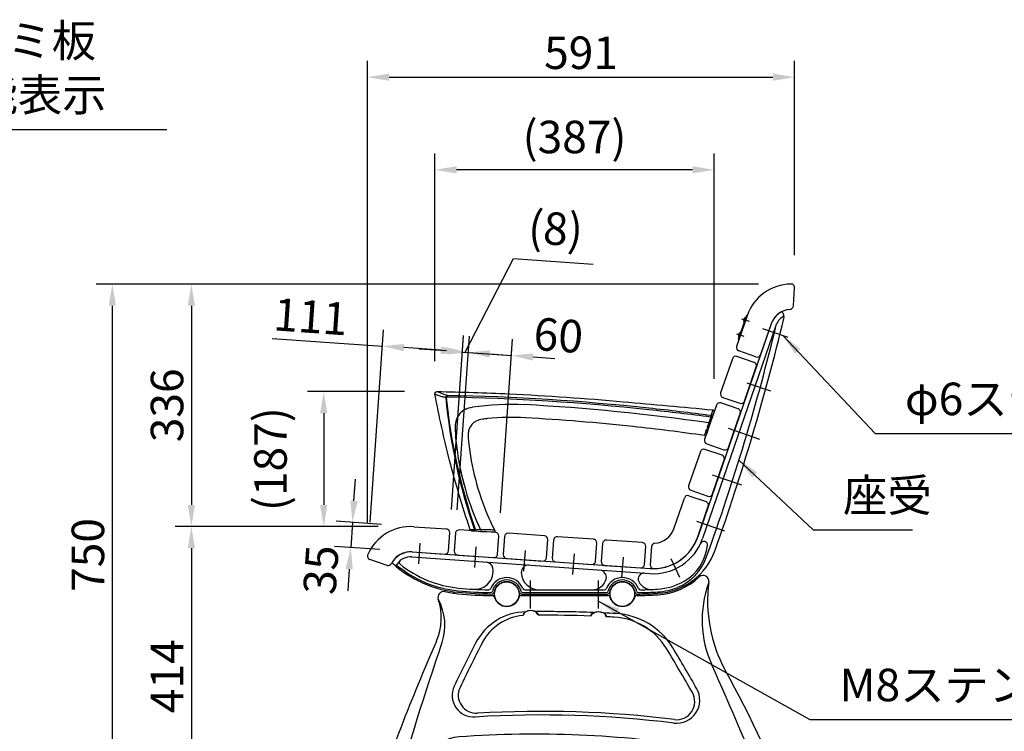
# Model space of a CAD drawing. Extents: x 0 to 6300, y 0 to 4455.
# Drawn here: x 3489 to 4852, y 1681 to 2667 of the extents above; entities that cross this region are included whole.
import ezdxf

# ---------------------------------------------------------------- set-up
doc = ezdxf.new("R2010")
doc.units = 0
doc.header["$LTSCALE"] = 4.5
for name, pattern in [('CENTER', [50.8, 31.75, -6.35, 6.35, -6.35]), ('CENTER2', [28.575, 19.05, -3.175, 3.175, -3.175]), ('HIDDEN', [9.525, 6.35, -3.175])]:
    doc.linetypes.add(name, pattern=pattern)
doc.layers.get('0').update_dxf_attribs({"linetype": 'CONTINUOUS'})
doc.layers.get('DEFPOINTS').update_dxf_attribs({"linetype": 'CONTINUOUS'})
for name, color, linetype in [('P001', 131, 'CONTINUOUS'), ('P002', 181, 'CONTINUOUS'), ('P003', 231, 'CONTINUOUS'), ('P004', 41, 'CONTINUOUS'), ('P901', 135, 'CONTINUOUS'), ('P902', 185, 'CONTINUOUS'), ('P904', 45, 'CONTINUOUS'), ('P_1CENTER', 2, 'CONTINUOUS'), ('P_2DIM', 6, 'CONTINUOUS'), ('P_5DRAWFRAME', 104, 'CONTINUOUS')]:
    doc.layers.add(name, color=color, linetype=linetype)
doc.layers.add('P902（隠線）', color=147, linetype='HIDDEN', lineweight=5)
doc.styles.add('BIGFONT', font='simplex.shx', dxfattribs={"bigfont": 'bigfont.shx'})
doc.dimstyles.new('DIMBIGFONT$0', dxfattribs={"dimtxt": 3, "dimasz": 2, "dimexe": 1.5, "dimexo": 3, "dimgap": 0.75, "dimtad": 1, "dimdec": 1, "dimdsep": 46, "dimtxsty": 'BIGFONT', "dimcen": 0, "dimclrt": 230, "dimadec": 0, "dimazin": 0, "dimtfac": 0.6, "dimtdec": 1, "dimtmove": 2, "dimatfit": 3, "dimldrblk": 'DOT', "dimfxl": 0, "dimtvp": 1, "dimtolj": 1, "dimarcsym": 0})
doc.dimstyles.new('DIMBIGFONT$7', dxfattribs={"dimtxt": 3, "dimasz": 2, "dimexe": 1.5, "dimexo": 3, "dimgap": 0.75, "dimtad": 1, "dimdec": 1, "dimdsep": 46, "dimtxsty": 'BIGFONT', "dimsah": 1, "dimcen": 0, "dimclrt": 230, "dimadec": 0, "dimazin": 0, "dimtfac": 0.6, "dimtdec": 1, "dimtofl": 0, "dimtmove": 0, "dimatfit": 3, "dimfxl": 0, "dimtvp": 1, "dimtolj": 1, "dimarcsym": 0})

# ---------------------------------------------------------------- blocks, each defined once
blk = doc.blocks.new('*D19')
at = {"layer": 'DEFPOINTS', "color": 0}
for p in [(4557.1, 2300.7), (3727, 1964.9), (4030.6, 1964.9)]:
    blk.add_point(p, dxfattribs=at)
at = {"layer": 'P_2DIM', "color": 0, "lineweight": -2}
for p, q in [((4512.1, 2300.7), (3704.5, 2300.7)), ((3727, 2270.7), (3727, 1994.9)), ((3985.6, 1964.9), (3704.5, 1964.9))]:
    blk.add_line(p, q, dxfattribs=at)
at = {"layer": 'P_2DIM', "color": 0}
for points in [[(3722, 2270.7), (3732, 2270.7), (3727, 2300.7)], [(3722, 1994.9), (3732, 1994.9), (3727, 1964.9)]]:
    blk.add_solid(points, dxfattribs=at)
at = {"layer": 'P_2DIM', "color": 230, "insert": (3693.3, 2132.8), "char_height": 45, "attachment_point": 5, "rotation": 90, "style": 'BIGFONT'}
blk.add_mtext('\\A1;336', dxfattribs=at)
blk = doc.blocks.new('_DOT')
at = {"color": 0, "linetype": 'ByBlock'}
blk.add_line((-0.5, 0), (-1, 0), dxfattribs=at)
at = {"color": 0, "linetype": 'ByBlock', "const_width": 0.5}
blk.add_lwpolyline([(-0.25, 0, 1), (0.25, 0, 1)], format="xyb", close=True, dxfattribs=at)
blk = doc.blocks.new('*D20')
at = {"layer": 'DEFPOINTS', "color": 0}
for p in [(4562.1, 2587.1), (4562.1, 2295.7), (3970.7, 1924.1)]:
    blk.add_point(p, dxfattribs=at)
at = {"layer": 'P_2DIM', "color": 0, "lineweight": -2}
for p, q in [((3970.7, 1969.1), (3970.7, 2609.6)), ((4562.1, 2340.7), (4562.1, 2609.6)), ((4000.7, 2587.1), (4532.1, 2587.1))]:
    blk.add_line(p, q, dxfattribs=at)
at = {"layer": 'P_2DIM', "color": 0}
for points in [[(4000.7, 2592.1), (4000.7, 2582.1), (3970.7, 2587.1)], [(4532.1, 2592.1), (4532.1, 2582.1), (4562.1, 2587.1)]]:
    blk.add_solid(points, dxfattribs=at)
at = {"layer": 'P_2DIM', "color": 230, "insert": (4266.4, 2620.9), "char_height": 45, "attachment_point": 5, "style": 'BIGFONT'}
blk.add_mtext('\\A1;591', dxfattribs=at)
blk = doc.blocks.new('*D21')
at = {"layer": 'DEFPOINTS', "color": 0}
for p in [(4030.6, 1964.9), (3727, 1550.5), (3909.8, 1550.5)]:
    blk.add_point(p, dxfattribs=at)
at = {"layer": 'P_2DIM', "color": 0, "lineweight": -2}
for p, q in [((3985.6, 1964.9), (3704.5, 1964.9)), ((3727, 1934.9), (3727, 1580.5)), ((3864.8, 1550.5), (3704.5, 1550.5))]:
    blk.add_line(p, q, dxfattribs=at)
at = {"layer": 'P_2DIM', "color": 0}
for points in [[(3722, 1934.9), (3732, 1934.9), (3727, 1964.9)], [(3722, 1580.5), (3732, 1580.5), (3727, 1550.5)]]:
    blk.add_solid(points, dxfattribs=at)
at = {"layer": 'P_2DIM', "color": 230, "insert": (3693.3, 1757.7), "char_height": 45, "attachment_point": 5, "rotation": 90, "style": 'BIGFONT'}
blk.add_mtext('\\A1;414', dxfattribs=at)
blk = doc.blocks.new('*D22')
at = {"layer": 'DEFPOINTS', "color": 0}
for p in [(4557.1, 2300.7), (3617.6, 1550.5), (3909.8, 1550.5)]:
    blk.add_point(p, dxfattribs=at)
at = {"layer": 'P_2DIM', "color": 0, "lineweight": -2}
for p, q in [((4512.1, 2300.7), (3595.1, 2300.7)), ((3617.6, 2270.7), (3617.6, 1580.5)), ((3864.8, 1550.5), (3595.1, 1550.5))]:
    blk.add_line(p, q, dxfattribs=at)
at = {"layer": 'P_2DIM', "color": 0}
for points in [[(3612.6, 2270.7), (3622.6, 2270.7), (3617.6, 2300.7)], [(3612.6, 1580.5), (3622.6, 1580.5), (3617.6, 1550.5)]]:
    blk.add_solid(points, dxfattribs=at)
at = {"layer": 'P_2DIM', "color": 230, "insert": (3583.8, 1925.6), "char_height": 45, "attachment_point": 5, "rotation": 90, "style": 'BIGFONT'}
blk.add_mtext('\\A1;750', dxfattribs=at)
blk = doc.blocks.new('A$C6C91395B')
at = {"layer": 'P004'}
for p, q in [((20.1, -2), (139.9, -2)), ((22.2, -29.7), (23, -28.7)), ((43.8, -29.3), (43, -28.5)), ((116.2, -30.4), (117, -29.7)), ((137.8, -31.3), (137, -30.3)), ((-117.3, -311.5), (-188.3, -311.5)), ((395.7, -311.5), (324.7, -311.5))]:
    blk.add_line(p, q, dxfattribs=at)
for centre, radius, start, end in [((203.5, 90.8), 92, 273.6385, 313.1043), ((271.9, 17.8), 8, 352.4225, 133.1043), ((478, -9.6), 200, 172.4225, 208.635), ((-87.3, -4.5), 8, 77.8137, 198.8646), ((-51.4, 161.7), 162, 257.8137, 264.2722), ((-17.5, 500), 502, 264.2722, 269.702), ((-170.6, -32.9), 80, 336.3658, 18.8646), ((-20.1, -5), 3, 16.5821, 89.702), ((0, 1), 18, 196.5821, 343.3985), ((20.1, -5), 3, 90, 163.3985), ((139.9, -5), 3, 16.6015, 90), ((160, 1), 18, 196.6015, 343.4179), ((180.1, -5), 3, 90.298, 163.4179), ((177.5, 500), 502, 270.298, 273.6385), ((28.3, -99.5), 70, 94.9857, 152.5762), ((52.7, -1802.7), 1773.4, 87.9483, 90.289), ((52.7, -1802.7), 1773.4, 86.8939, 87.2516), ((143.9, -121.8), 90, 31.1136, 86.8939), ((2651.1, -1267.7), 3000, 156.3658, 161.3346), ((1738.8, -987), 1997, 152.5762, 154.5647), ((-2327.7, -1613.6), 2977, 29.7473, 31.1136), ((-1452.9, -1063.9), 2000, 22.2262, 28.635), ((-42.1, -140), 25, 154.5647, 273.3926), ((235.2, -148.9), 25, 262.9532, 29.7473), ((48.2, -1662.4), 1500, 82.9532, 93.3926), ((-62.4, -247.6), 50, 94.1091, 157.6824), ((39.2, -1661), 1467, 81.0796, 94.1091), ((255.8, -280.9), 70, 27.2868, 81.0796), ((1738.8, -987), 1997, 157.6824, 159.0866), ((-2327.7, -1613.6), 2977, 26.7321, 27.2868), ((-108, -281.3), 20, 159.0866, 227.2821), ((313.2, -283.5), 20, 316.6831, 26.7321), ((-138.5, -314.3), 25, 15.3452, 47.2821), ((346, -314.3), 25, 136.6831, 164.6548), ((-188.3, -308.5), 3, 161.3346, 270), ((-188.3, -308.5), 3, 161.3346, 270), ((-117.3, -308.5), 3, 270, 15.3452), ((324.7, -308.5), 3, 164.6548, 270), ((395.7, -308.5), 3, 270, 22.2262)]:
    blk.add_arc(centre, radius, start, end, dxfattribs=at)
for major_axis, ratio, start_param, end_param in [((10.8, 0.1), 0.608425, 0.014605, 3.163377), ((10.1, 0.1), 0.650305, 0.134219, 3.006967)]:
    blk.add_ellipse((33, -29.5), major_axis=major_axis, ratio=ratio, start_param=start_param, end_param=end_param, dxfattribs=at)
at = {"layer": 'P004', "extrusion": (0, 0, -1)}
for major_axis, ratio, start_param, end_param in [((-10.8, 0.3), 0.608064, 0.014411, 3.163365), ((-10.1, 0.3), 0.649828, 0.134219, 3.006967)]:
    blk.add_ellipse((127, -30.9), major_axis=major_axis, ratio=ratio, start_param=start_param, end_param=end_param, dxfattribs=at)
at = {"layer": 'P904'}
for centre, radius, start, end in [((420.4, -36), 150, 160.0679, 204.3919), ((-159.5, -43), 73.9, 341.0398, 28.6929), ((28, -104.5), 80, 91.3345, 152.7131), ((52.7, -1802.7), 1778.4, 87.822, 90.4187), ((52.7, -1802.7), 1778.4, 86.8244, 87.3718), ((145.8, -124.9), 98, 31.0416, 86.8244), ((3456.9, -1285.5), 3750, 161.0398, 164.4445), ((1738.8, -987), 2005, 152.7131, 154.6128), ((-2327.7, -1613.6), 2985, 29.7813, 31.0416), ((-3131.5, -1646.7), 3750, 21.416, 24.3919), ((-45.5, -140.2), 30, 154.6128, 273.5213), ((235.2, -146.9), 32, 262.9624, 29.7813), ((48.2, -1662.4), 1495, 82.9624, 93.5213), ((-131.7, -286.5), 25, 164.4445, 270), ((336.3, -286.5), 25, 270, 21.416)]:
    blk.add_arc(centre, radius, start, end, dxfattribs=at)
at = {"layer": 'P_1CENTER', "linetype": 'CENTER2'}
for p, q in [((33, -20.2), (33, 18.8)), ((127, -20.2), (127, 18.8)), ((-164.3, -334.9), (-164.3, -290.5)), ((370.7, -330.4), (370.7, -297.2))]:
    blk.add_line(p, q, dxfattribs=at)
blk = doc.blocks.new('A$C002F15D3')
at = {"layer": 'P004'}
blk.add_blockref('A$C6C91395B', (0, 0), dxfattribs=at)
blk = doc.blocks.new('*D28')
at = {"layer": 'DEFPOINTS', "color": 0}
for p in [(4067.2, 2151.8), (3910.2, 1964.9), (4030.6, 1964.9)]:
    blk.add_point(p, dxfattribs=at)
at = {"layer": 'P_2DIM', "color": 0, "lineweight": -2}
for p, q in [((4022.2, 2151.8), (3887.7, 2151.8)), ((3910.2, 2121.8), (3910.2, 1994.9)), ((3985.6, 1964.9), (3887.7, 1964.9))]:
    blk.add_line(p, q, dxfattribs=at)
at = {"layer": 'P_2DIM', "color": 0}
for points in [[(3905.2, 2121.8), (3915.2, 2121.8), (3910.2, 2151.8)], [(3905.2, 1994.9), (3915.2, 1994.9), (3910.2, 1964.9)]]:
    blk.add_solid(points, dxfattribs=at)
at = {"layer": 'P_2DIM', "color": 230, "insert": (3836.5, 2058.3), "char_height": 45, "attachment_point": 5, "rotation": 90, "style": 'BIGFONT'}
blk.add_mtext('\\A1;(187)', dxfattribs=at)
blk = doc.blocks.new('*D29')
at = {"layer": 'DEFPOINTS', "color": 0}
for p in [(3991.4, 2214.8), (4083.8, 1943.8), (3971.2, 1926.1)]:
    blk.add_point(p, dxfattribs=at)
at = {"layer": 'P_2DIM', "color": 0, "lineweight": -2}
for p, q in [((3974.3, 1971), (3992.9, 2237.3)), ((3839, 2225.5), (3991.4, 2214.8)), ((4087, 1988.7), (4103.8, 2229.5)), ((4072.3, 2209.2), (4021.3, 2212.7))]:
    blk.add_line(p, q, dxfattribs=at)
at = {"layer": 'P_2DIM', "color": 0}
for points in [[(4021.6, 2217.7), (4020.9, 2207.8), (3991.4, 2214.8)], [(4072.7, 2214.2), (4072, 2204.2), (4102.2, 2207.1)]]:
    blk.add_solid(points, dxfattribs=at)
at = {"layer": 'P_2DIM', "color": 230, "insert": (3892.1, 2255.6), "char_height": 45, "attachment_point": 5, "rotation": 356, "style": 'BIGFONT'}
blk.add_mtext('\\A1;111', dxfattribs=at)
blk = doc.blocks.new('*D30')
at = {"layer": 'DEFPOINTS', "color": 0}
for p in [(4035.2, 1964.8), (3947.6, 1935.7), (4032.8, 1929.9)]:
    blk.add_point(p, dxfattribs=at)
at = {"layer": 'P_2DIM', "color": 0, "lineweight": -2}
for p, q in [((3952.1, 2000.6), (3954.1, 2030.5)), ((3990.3, 1967.9), (3927.6, 1972.2)), ((3950, 1970.6), (3947.6, 1935.7)), ((3987.9, 1933), (3925.2, 1937.3)), ((3945.5, 1905.8), (3943.5, 1875.9))]:
    blk.add_line(p, q, dxfattribs=at)
at = {"layer": 'P_2DIM', "color": 0}
for points in [[(3947.1, 2000.9), (3957.1, 2000.2), (3950, 1970.6)], [(3940.5, 1906.2), (3950.5, 1905.5), (3947.6, 1935.7)]]:
    blk.add_solid(points, dxfattribs=at)
at = {"layer": 'P_2DIM', "color": 230, "insert": (3906.3, 1905.1), "char_height": 45, "attachment_point": 5, "rotation": 86.0521, "style": 'BIGFONT'}
blk.add_mtext('\\A1;35', dxfattribs=at)
blk = doc.blocks.new('*D31')
at = {"layer": 'DEFPOINTS', "color": 0}
for p in [(4110.2, 2206), (4083.8, 1943.8), (4091.8, 1943.3)]:
    blk.add_point(p, dxfattribs=at)
at = {"layer": 'P_2DIM', "color": 0, "lineweight": -2}
for p, q in [((4106.2, 2206.3), (4173.1, 2335.9)), ((4173.1, 2335.9), (4283.2, 2328.2)), ((4087, 1988.7), (4103.8, 2229)), ((4095, 1988.2), (4111.8, 2228.4)), ((4072.3, 2208.6), (4042.4, 2210.7)), ((4102.2, 2206.5), (4110.2, 2206)), ((4102.2, 2206.5), (4110.2, 2206)), ((4140.1, 2203.9), (4170, 2201.8))]:
    blk.add_line(p, q, dxfattribs=at)
at = {"layer": 'P_2DIM', "color": 0}
for points in [[(4072.6, 2213.6), (4071.9, 2203.6), (4102.2, 2206.5)], [(4140.5, 2208.9), (4139.8, 2198.9), (4110.2, 2206)]]:
    blk.add_solid(points, dxfattribs=at)
at = {"layer": 'P_2DIM', "color": 230, "insert": (4231.3, 2377.4), "char_height": 45, "attachment_point": 5, "rotation": 356, "style": 'BIGFONT'}
blk.add_mtext('\\A1;(8)', dxfattribs=at)
blk = doc.blocks.new('*D32')
at = {"layer": 'DEFPOINTS', "color": 0}
for p in [(4170, 2201.8), (4091.8, 1943.3), (4151.7, 1939.1)]:
    blk.add_point(p, dxfattribs=at)
at = {"layer": 'P_2DIM', "color": 0, "lineweight": -2}
for p, q in [((4095, 1988.2), (4111.8, 2228.4)), ((4154.8, 1984), (4171.6, 2224.2)), ((4080.3, 2208.1), (4050.3, 2210.2)), ((4110.2, 2206), (4170, 2201.8)), ((4200, 2199.7), (4229.9, 2197.6))]:
    blk.add_line(p, q, dxfattribs=at)
at = {"layer": 'P_2DIM', "color": 0}
for points in [[(4080.6, 2213.1), (4079.9, 2203.1), (4110.2, 2206)], [(4200.3, 2204.7), (4199.6, 2194.7), (4170, 2201.8)]]:
    blk.add_solid(points, dxfattribs=at)
at = {"layer": 'P_2DIM', "color": 230, "insert": (4235.1, 2229.8), "char_height": 45, "attachment_point": 5, "rotation": 356, "style": 'BIGFONT'}
blk.add_mtext('\\A1;60', dxfattribs=at)
blk = doc.blocks.new('A$Cca5be8be')
at = {"layer": 'P001'}
for p, q in [((-378.4, 42.4), (-378.4, 42.4)), ((-0.6, -1.6), (2.4, 6.9)), ((-2.7, -7.9), (-5.7, -16.6)), ((-2.7, -7.9), (-0.6, -1.6)), ((-335.5, -20.7), (-335.5, -20.7)), ((-5.9, -17.1), (-5.7, -16.6)), ((-330.9, -150.2), (-325.2, -150.6)), ((-325.2, -150.6), (-318.3, -151.1)), ((-318.3, -151.1), (-310.6, -151.7)), ((-301.3, -152.3), (-310.6, -151.7))]:
    blk.add_line(p, q, dxfattribs=at)
for points, knots in [([(-381.4, 38.8), (-381.5, 39.1), (-381.5, 39.4), (-381.4, 40), (-381.3, 40.4), (-381, 40.9), (-380.9, 41.2), (-380.4, 41.7), (-380.2, 41.9), (-379.6, 42.2), (-379.3, 42.3), (-378.8, 42.3), (-378.6, 42.4), (-378.4, 42.4)], [0, 0, 0, 0, 0.0923432, 0.0923432, 0.1869796, 0.1869796, 0.2846549, 0.2846549, 0.3786744, 0.3786744, 0.474688, 0.474688, 0.5282068, 0.5282068, 0.5282068, 0.5282068]), ([(-378.4, 42.4), (-345.1, 41.9), (-311.8, 40.8), (-225.8, 36.8), (-173.3, 33.1), (-79.4, 24.6), (-38, 21.3), (3.3, 17)], [0.000073, 0.000073, 0.000073, 0.000073, 10.001338, 10.001338, 25.806512, 25.806512, 38.263627, 38.263627, 38.263627, 38.263627]), ([(-332.6, -148.9), (-343.3, -117.3), (-352.8, -85.3), (-368.9, -22.6), (-375.7, 8), (-381.4, 38.8)], [0, 0, 0, 0, 10.006415, 10.006415, 19.404576, 19.404576, 19.404576, 19.404576]), ([(3.3, 17), (3.5, 17), (3.7, 16.9), (4.1, 16.7), (4.2, 16.6), (4.6, 16.3), (4.7, 16.2), (4.9, 15.8), (5, 15.6), (5.1, 15.2), (5.1, 15), (5, 14.6), (5, 14.5), (5, 14.4), (5, 14.4), (4.9, 14.4), (4.9, 14.4), (4.9, 14.4), (4.9, 14.4), (4.9, 14.4), (4.9, 14.4), (4.9, 14.4), (4.9, 14.4), (4.9, 14.4), (4.9, 14.4), (4.9, 14.4), (4.9, 14.4), (4.9, 14.4), (4.9, 14.4), (4.9, 14.4), (4.9, 14.4), (4.9, 14.4), (4.9, 14.4), (4.9, 14.4), (4.9, 14.4), (4.9, 14.4), (4.9, 14.3), (4.9, 14.3), (4.9, 14.3), (4.8, 13.9), (4.6, 13.4), (4, 11.6), (3.4, 9.8), (2.5, 7.3), (2.4, 7.1), (2.4, 6.9)], [0, 0, 0, 0, 0.063366, 0.063366, 0.127092, 0.127092, 0.190552, 0.190552, 0.254566, 0.254566, 0.317633, 0.317633, 0.349907, 0.349907, 0.357734, 0.357734, 0.357918, 0.357918, 0.358016, 0.358016, 0.35804, 0.35804, 0.358065, 0.358065, 0.358089, 0.358089, 0.358139, 0.358139, 0.358337, 0.358337, 0.361467, 0.361467, 0.37085, 0.37085, 0.399001, 0.399001, 0.483459, 0.483459, 0.736965, 0.736965, 1.50108, 1.50108, 2.70216, 2.70216, 2.828052, 2.828052, 2.828052, 2.828052]), ([(4.9, 14.4), (4.9, 14.4), (4.9, 14.4), (4.9, 14.4), (4.9, 14.4), (4.9, 14.4), (4.9, 14.4), (4.9, 14.4), (4.9, 14.4), (4.9, 14.3), (4.9, 14.3), (4.8, 14), (4.7, 13.6), (4.1, 12), (3.6, 10.4), (2.7, 7.8), (2.5, 7.3), (2.4, 6.9)], [0.002284, 0.002284, 0.002284, 0.002284, 0.004231, 0.004231, 0.012581, 0.012581, 0.03763, 0.03763, 0.11278, 0.11278, 0.338321, 0.338321, 1.01744, 1.01744, 2.220979, 2.220979, 2.47422, 2.47422, 2.47422, 2.47422]), ([(-315.7, 4.2), (-318.7, 3.9), (-321.6, 3), (-326.6, 0.4), (-328.8, -1.3), (-331.9, -5), (-333.1, -6.9), (-334.7, -11), (-335.2, -13.1), (-335.7, -17.1), (-335.7, -18.9), (-335.5, -20.7)], [0, 0, 0, 0, 0.895526, 0.895526, 1.693093, 1.693093, 2.348787, 2.348787, 3.003588, 3.003588, 3.540166, 3.540166, 3.540166, 3.540166]), ([(-256.3, 6.1), (-273.7, 7.1), (-291.2, 6.7), (-310.9, 4.8), (-313.3, 4.5), (-315.7, 4.2)], [0, 0, 0, 0, 5.225082, 5.225082, 5.947925, 5.947925, 5.947925, 5.947925]), ([(-8.1, -18.5), (-41.1, -13.7), (-74.2, -9.6), (-156.8, -0.7), (-206.5, 3.4), (-256.3, 6.1)], [0, 0, 0, 0, 10.00153, 10.00153, 24.945842, 24.945842, 24.945842, 24.945842]), ([(-335.5, -20.7), (-334.1, -38.2), (-331.2, -55.6), (-323, -89.8), (-317.6, -106.7), (-307.3, -132), (-303.3, -140.8), (-298.9, -149.4)], [0, 0, 0, 0, 5.271151, 5.271151, 10.559586, 10.559586, 13.460999, 13.460999, 13.460999, 13.460999]), ([(-5.9, -17.1), (-6, -17.3), (-6.1, -17.5), (-6.3, -17.9), (-6.5, -18), (-6.8, -18.3), (-7, -18.4), (-7.4, -18.5), (-7.6, -18.5), (-7.9, -18.5), (-8, -18.5), (-8.1, -18.5)], [0, 0, 0, 0, 0.0615306, 0.0615306, 0.1246251, 0.1246251, 0.1898947, 0.1898947, 0.2522097, 0.2522097, 0.2749905, 0.2749905, 0.2749905, 0.2749905]), ([(-330.9, -150.2), (-331, -150.2), (-331.1, -150.2), (-331.4, -150.2), (-331.6, -150.1), (-331.9, -149.9), (-332.1, -149.7), (-332.4, -149.4), (-332.6, -149.1), (-332.7, -148.9)], [0, 0, 0, 0, 0.0278464, 0.0278464, 0.0911139, 0.0911139, 0.1543712, 0.1543712, 0.2340523, 0.2340523, 0.2340523, 0.2340523]), ([(-298.9, -149.4), (-298.8, -149.6), (-298.7, -149.8), (-298.7, -150.2), (-298.7, -150.4), (-298.7, -150.9), (-298.8, -151.1), (-299, -151.5), (-299.1, -151.6), (-299.4, -151.9), (-299.6, -152), (-300, -152.2), (-300.2, -152.3), (-300.5, -152.3), (-300.5, -152.3), (-300.7, -152.4), (-300.8, -152.3), (-300.8, -152.3)], [0, 0, 0, 0, 0.0602187, 0.0602187, 0.12232, 0.12232, 0.1882214, 0.1882214, 0.2510449, 0.2510449, 0.3148294, 0.3148294, 0.3784728, 0.3784728, 0.3990921, 0.3990921, 0.4199376, 0.4199376, 0.4199376, 0.4199376]), ([(-300.8, -152.3), (-300.8, -152.3), (-300.8, -152.3), (-300.9, -152.3), (-300.9, -152.3), (-301, -152.3), (-301.2, -152.3), (-301.3, -152.3)], [0, 0, 0, 0, 0.0671626, 0.0671626, 0.1337104, 0.1337104, 0.262671, 0.262671, 0.262671, 0.262671])]:
    blk.add_open_spline(points, degree=3, knots=knots, dxfattribs=at)
blk.add_open_spline([(-298.9, -149.4), (-298.9, -149.4), (-298.9, -149.4), (-298.9, -149.4)], degree=3, dxfattribs=at)
at = {"layer": 'P901'}
for p, q in [((-365.6, 34.5), (-366.4, 34.4)), ((-364.1, 35.4), (-364.1, 37.1)), ((0.3, 7.1), (-2.3, -0.5)), ((0.5, 7.6), (0.7, 9)), ((0.6, 7.5), (2.4, 6.9)), ((-7.9, -17.9), (-8.1, -18.5)), ((-326.7, -149.2), (-325.2, -148.7)), ((-318.5, -149.1), (-324.7, -148.7))]:
    blk.add_line(p, q, dxfattribs=at)
for centre, major_axis, ratio, start_param, end_param in [((-279.4, -244.5), (310.7, 14.1), 0.865337, 1.460386, 1.693548), ((-342.1, -2133.7), (2480.7, -247.6), 0.865913, 1.520177, 1.622936), ((0.5, 7.5), (1.89, -0.65), 0.787046, 0.086469, 1.642907), ((9.5, 33.6), (-19.1, -56.3), 0.000024, 0.43421, 0.703163)]:
    blk.add_ellipse(centre, major_axis=major_axis, ratio=ratio, start_param=start_param, end_param=end_param, dxfattribs=at)
for points, knots in [([(-364.1, 37.1), (-366.2, 37.6), (-370, 38.9), (-374.6, 40.7), (-377.7, 42), (-378.4, 42.4), (-378.4, 42.4)], [-0.053409, -0.053409, -0.053409, -0.053409, 0.663682, 1.380773, 2.097863, 2.814954, 2.814954, 2.814954, 2.814954]), ([(-381.4, 38.8), (-381.4, 38.8), (-381, 38.7), (-380.3, 38.4), (-379.9, 38.2), (-379.4, 38.1), (-378.8, 37.9), (-378.2, 37.7), (-377.6, 37.5), (-377, 37.3), (-375.6, 36.8), (-373.9, 36.3), (-371.9, 35.8), (-371.8, 35.7), (-371.6, 35.7), (-371.4, 35.6), (-369.9, 35.2), (-368.3, 34.8), (-366.5, 34.4)], [-2.814249, -2.814249, -2.814249, -2.814249, -2.097863, -2.097863, -2.097863, -1.720071, -1.720071, -1.720071, -1.380773, -1.380773, -1.380773, -0.663682, -0.663682, -0.663682, -0.604344, -0.604344, -0.604344, -0.049909, -0.049909, -0.049909, -0.049909]), ([(-364.1, 37.1), (-364.4, 37), (-365.1, 36.8), (-365.9, 36.1), (-366.4, 35.2), (-366.5, 34.7), (-366.5, 34.4)], [-0.1777354, -0.1777354, -0.1777354, -0.1777354, -0.1015631, -0.0507816, -0.0253908, 0, 0, 0, 0]), ([(-365.5, 34.5), (-365.5, 34.6), (-365.5, 34.8), (-365.3, 35.1), (-364.8, 35.3), (-364.4, 35.3), (-364.1, 35.3)], [0, 0, 0, 0, 0.0253908, 0.0507816, 0.1015631, 0.1777354, 0.1777354, 0.1777354, 0.1777354]), ([(-85.3, 19.4), (-85.3, 19.4), (-85.3, 19.4), (-177.9, 29.4), (-271, 35.3), (-364.1, 37.1)], [-27.921109, -27.921109, -27.921109, -27.921109, -27.921025, -27.921025, 0, 0, 0, 0]), ([(-364.1, 35.3), (-271.1, 33.5), (-178, 27.5), (-56.8, 14.6), (-28.1, 11.3), (0.5, 7.5)], [0, 0, 0, 0, 27.921025, 27.921025, 36.578858, 36.578858, 36.578858, 36.578858]), ([(-329.5, 20.6), (-334.2, 19.9), (-338.8, 18.3), (-345.8, 13.4), (-348.3, 10.6), (-352.9, 2), (-353.9, -4.1), (-353.5, -10.1)], [0, 0, 0, 0, 1.419457, 1.419457, 2.529441, 2.529441, 4.310215, 4.310215, 4.310215, 4.310215]), ([(3.3, 17), (3.3, 17), (2.9, 15.8), (1.6, 12), (0.7, 9.1)], [2.47672, 2.47672, 2.47672, 2.47672, 3.540759, 4.957062, 4.957062, 4.957062, 4.957062]), ([(-353.5, -10.1), (-352, -38.3), (-343.8, -86), (-326.7, -131.1), (-318.2, -149.1)], [-15.160701, -15.160701, -15.160701, -15.160701, -6.689281, -0.722081, -0.722081, -0.722081, -0.722081]), ([(-2.4, -1), (-3, -2.7), (-3.9, -5.7), (-4.6, -8), (-4.8, -8.8)], [-0.7661762, -0.7661762, -0.7661762, -0.7661762, -0.3283612, 0, 0, 0, 0]), ([(-308.9, -148.9), (-310.1, -149), (-313.1, -149), (-316.6, -149.1), (-318.2, -149.1)], [-0.889206, -0.889206, -0.889206, -0.889206, -0.3810883, -0.000001, -0.000001, -0.000001, -0.000001])]:
    blk.add_open_spline(points, degree=3, knots=knots, dxfattribs=at)
for points in [[(-366.5, 34.4), (-360.7, -28), (-347.3, -89.9), (-326.7, -149.2)], [(-325.1, -148.6), (-345.6, -89.4), (-359.3, -27.8), (-365.5, 34.5)], [(0.7, 9.1), (-27.9, 12.9), (-56.6, 16.4), (-85.3, 19.4)], [(-326.7, -149.2), (-330.6, -149), (-332.7, -148.9), (-332.7, -148.9)], [(-299.5, -149.5), (-301.9, -149.3), (-305, -149.1), (-308.9, -148.9)], [(-298.9, -149.4), (-298.9, -149.4), (-299.1, -149.5), (-299.5, -149.5)]]:
    blk.add_open_spline(points, degree=3, dxfattribs=at)
at = {"layer": 'P902（隠線）'}
for p, q in [((-378.4, 42.4), (-378.4, 42.4)), ((-315.7, 4.2), (-315.7, 4.2)), ((-8.1, -18.5), (-8.1, -18.5)), ((-318.2, -149.1), (-318.2, -149.1)), ((-299.5, -149.5), (-299.5, -149.5))]:
    blk.add_line(p, q, dxfattribs=at)
at = {"layer": 'P902（隠線）', "ltscale": 0.173611}
blk.add_line((2.4, 6.9), (4.9, 14.4), dxfattribs=at)
at = {"layer": 'P902（隠線）', "ltscale": 0.036122}
blk.add_line((-301.3, -152.3), (-300.8, -152.3), dxfattribs=at)
at = {"layer": 'P902（隠線）', "ltscale": 0.160983}
blk.add_open_spline([(-366.5, 34.4), (-368.5, 34.8), (-370.3, 35.3), (-371.9, 35.8), (-373.3, 36.1), (-374.5, 36.5), (-375.6, 36.8), (-376.1, 37), (-376.5, 37.1), (-377, 37.3), (-378.4, 37.7), (-379.5, 38.1), (-380.3, 38.4), (-380.4, 38.5), (-380.6, 38.5), (-380.8, 38.6), (-381.2, 38.7), (-381.4, 38.8), (-381.4, 38.8), (-381.4, 38.8), (-381.4, 38.8), (-381.4, 38.8)], degree=3, knots=[-5.579999, -5.579999, -5.579999, -5.579999, -4.966227, -4.966227, -4.966227, -4.466365, -4.466365, -4.466365, -4.249136, -4.249136, -4.249136, -3.532045, -3.532045, -3.532045, -3.359498, -3.359498, -3.359498, -2.814954, -2.814954, -2.814954, -2.814954, -2.814954, -2.814954, -2.814954], dxfattribs=at)
at = {"layer": 'P902（隠線）'}
for points in [[(-381.4, 38.8), (-381.4, 38.8), (-381.4, 38.8), (-381.4, 38.8)], [(3.3, 17), (3.3, 17), (3.3, 17), (3.3, 17)], [(-332.7, -148.9), (-332.7, -148.9), (-332.7, -148.9), (-332.7, -148.9)]]:
    blk.add_open_spline(points, degree=3, dxfattribs=at)
at = {"layer": 'P902（隠線）', "ltscale": 0.151757}
blk.add_open_spline([(-353.5, -10.1), (-353.8, -5.9), (-353.2, 0.2), (-350.9, 5.7), (-348.3, 10.6), (-345.8, 13.4), (-341.2, 16.7), (-338.3, 18.3), (-333.7, 19.8), (-330.9, 20.4), (-329.5, 20.6)], degree=3, knots=[0, 0, 0, 0, 1.248013, 1.782876, 1.782876, 2.892853, 2.892853, 3.459888, 3.885165, 4.310441, 4.310441, 4.310441, 4.310441], dxfattribs=at)
at = {"layer": 'P902（隠線）', "ltscale": 0.164196}
blk.add_open_spline([(0.7, 9.1), (1.1, 10.5), (2.4, 14.4), (3.2, 16.7), (3.3, 17), (3.3, 17)], degree=3, knots=[0, 0, 0, 0, 0.708152, 2.124455, 2.476461, 2.476461, 2.476461, 2.476461], dxfattribs=at)
at = {"layer": 'P902（隠線）', "ltscale": 0.000214723}
blk.add_open_spline([(4.9, 14.4), (4.9, 14.4), (4.9, 14.4), (4.9, 14.4), (4.9, 14.4), (4.9, 14.4), (4.9, 14.4), (4.9, 14.4), (4.9, 14.4), (4.9, 14.4), (4.9, 14.4), (4.9, 14.4), (4.9, 14.4), (4.9, 14.4), (4.9, 14.4), (4.9, 14.4)], degree=3, knots=[0, 0, 0, 0, 0.000025293, 0.000025293, 0.000065916, 0.000065916, 0.000107601, 0.000107601, 0.000210874, 0.000210874, 0.00052025, 0.00052025, 0.001448004, 0.001448004, 0.002283921, 0.002283921, 0.002283921, 0.002283921], dxfattribs=at)
at = {"layer": 'P902（隠線）', "ltscale": 0.156814}
blk.add_open_spline([(-318.2, -149.1), (-329.7, -124.8), (-345.6, -79), (-352.3, -31.2), (-353.5, -10.1)], degree=3, knots=[-14.43862, -14.43862, -14.43862, -14.43862, -6.353565, 0, 0, 0, 0], dxfattribs=at)
blk = doc.blocks.new('*D41')
at = {"layer": 'DEFPOINTS', "color": 0}
for p in [(4064.1, 2458.8), (4064.1, 2148.7), (4450.7, 2124.3)]:
    blk.add_point(p, dxfattribs=at)
at = {"layer": 'P_2DIM', "color": 0, "lineweight": -2}
for p, q in [((4064.1, 2193.7), (4064.1, 2481.3)), ((4450.7, 2169.3), (4450.7, 2481.3)), ((4420.7, 2458.8), (4094.1, 2458.8))]:
    blk.add_line(p, q, dxfattribs=at)
at = {"layer": 'P_2DIM', "color": 0}
for points in [[(4094.1, 2463.8), (4094.1, 2453.8), (4064.1, 2458.8)], [(4420.7, 2463.8), (4420.7, 2453.8), (4450.7, 2458.8)]]:
    blk.add_solid(points, dxfattribs=at)
at = {"layer": 'P_2DIM', "color": 230, "insert": (4257.4, 2504.3), "char_height": 45, "attachment_point": 5, "style": 'BIGFONT'}
blk.add_mtext('\\A1;(387)', dxfattribs=at)

msp = doc.modelspace()

# ---------------------------------------------------------------- linework, layer by layer
at = {"layer": 'P001'}
for p, q in [((4560.29, 2270.31), (4562.04, 2295.4)), ((4496.41, 2256.91), (4481.76, 2214.36)), ((4495.46, 2257.24), (4484.07, 2224.14)), ((4496.41, 2256.91), (4495.46, 2257.24)), ((4529.5, 2245.52), (4514.85, 2202.97)), ((4484.07, 2224.14), (4485.02, 2223.82)), ((4508.5, 2199.87), (4484.86, 2208.01)), ((4453.76, 2133.05), (4437.48, 2085.77)), ((4483.75, 2128.01), (4460.12, 2136.15)), ((4470.58, 2074.38), (4486.85, 2121.65)), ((4461.62, 2063.71), (4437.98, 2071.85)), ((4440.58, 2079.42), (4464.22, 2071.28)), ((4431.62, 2068.75), (4415.34, 2021.48)), ((4448.44, 2010.08), (4464.72, 2057.36)), ((4394.83, 1961.91), (4409.48, 2004.46)), ((4415.84, 2007.56), (4439.48, 1999.42)), ((4418.44, 2015.12), (4442.08, 2006.98)), ((4427.93, 1950.51), (4442.58, 1993.06)), ((4035.18, 1964.77), (4080.07, 1961.63)), ((4082.96, 1931.35), (4084.71, 1956.29)), ((4160.52, 1950.99), (4158.78, 1926.05)), ((4215.74, 1952.14), (4165.86, 1955.63)), ((4218.63, 1921.87), (4220.38, 1946.81)), ((4296.19, 1941.51), (4294.45, 1916.57)), ((4351.41, 1942.66), (4301.53, 1946.14)), ((4354.3, 1912.38), (4356.05, 1937.32)), ((4364.05, 1937.12), (4362.3, 1912.03)), ((4032.74, 1929.85), (4077.63, 1926.72)), ((3997.89, 1911.21), (3974.11, 1919.39)), ((4163.42, 1920.72), (4213.3, 1917.23)), ((4299.09, 1911.23), (4348.96, 1907.74))]:
    msp.add_line(p, q, dxfattribs=at)
for points in [[(4492.23, 2247.83), (4494.47, 2254.35), (4494.15, 2254.46), (4491.9, 2247.94)], [(4487.31, 2233.55), (4485.06, 2227.03), (4484.74, 2227.14), (4486.99, 2233.66)]]:
    msp.add_lwpolyline(points, close=True, dxfattribs=at)
for points in [[(4475.9, 2197.34), (4459.62, 2150.07, 0.4142136), (4462.72, 2143.71), (4486.36, 2135.57, 0.4142136), (4492.71, 2138.67), (4508.99, 2185.95, 0.4142136), (4505.89, 2192.3), (4482.25, 2200.44, 0.4142136)], [(4095.58, 1925.46), (4145.46, 1921.97, 0.4142136), (4150.8, 1926.61), (4152.54, 1951.55, 0.4142136), (4147.9, 1956.89), (4098.03, 1960.37, 0.4142136), (4092.69, 1955.74), (4090.94, 1930.8, 0.4142136)], [(4231.25, 1915.97), (4281.13, 1912.49, 0.4142136), (4286.47, 1917.12), (4288.21, 1942.06, 0.4142136), (4283.57, 1947.4), (4233.69, 1950.89, 0.4142136), (4228.36, 1946.25), (4226.61, 1921.31, 0.4142136)]]:
    msp.add_lwpolyline(points, format="xyb", close=True, dxfattribs=at)
for centre, radius, start, end in [((4557.87, 2235.75), 65, 90.78019, 161), ((4557.05, 2295.74), 5, 356, 90.78019), ((4557.87, 2235.75), 30, 94.21321, 161), ((4555.3, 2270.65), 5, 274.21321, 356), ((4495.9, 2250.21), 4.6, 112.40962, 209.59038), ((4488.74, 2229.41), 4.6, 112.40962, 209.59038), ((4486.49, 2212.74), 5, 161, 251), ((4510.13, 2204.6), 5, 251, 341), ((4458.49, 2131.42), 5, 71, 161), ((4482.13, 2123.28), 5, 341, 71), ((4442.21, 2084.14), 5, 161, 251), ((4436.35, 2067.13), 5, 71, 161), ((4465.85, 2076.01), 5, 251, 341), ((4459.99, 2058.99), 5, 341, 71), ((4420.07, 2019.85), 5, 161, 251), ((4414.21, 2002.83), 5, 71, 161), ((4443.71, 2011.71), 5, 251, 341), ((4437.85, 1994.69), 5, 341, 71), ((4030.64, 1899.93), 65, 86, 156.21981), ((4079.72, 1956.64), 5, 356, 86), ((4165.51, 1950.64), 5, 86, 176), ((4215.39, 1947.16), 5, 356, 86), ((4366.47, 1971.68), 65, 270.78019, 341), ((4366.47, 1971.68), 30, 274.21321, 341), ((4301.18, 1941.16), 5, 86, 176), ((4351.06, 1937.67), 5, 356, 86), ((4369.04, 1936.77), 5, 94.21321, 176), ((3975.74, 1924.12), 5, 156.21981, 251), ((4030.64, 1899.93), 30, 86, 152.78679), ((4077.98, 1931.7), 5, 266, 356), ((4163.77, 1925.7), 5, 176, 266), ((4213.64, 1922.22), 5, 266, 356), ((3999.52, 1915.93), 5, 251, 332.78679), ((4299.44, 1916.22), 5, 176, 266), ((4349.31, 1912.73), 5, 266, 356), ((4367.28, 1911.68), 5, 176, 270.78019)]:
    msp.add_arc(centre, radius, start, end, dxfattribs=at)
at = {"layer": 'P002'}
for p, q in [((4546.4, 2259.7), (4545.8, 2260.94)), ((4529.54, 2245.53), (4427.96, 1950.53)), ((4536.15, 2243.25), (4434.58, 1948.25)), ((4032.28, 1922.89), (4361.48, 1899.87)), ((4032.77, 1929.87), (4361.97, 1906.85)), ((4184.23, 1871.5), (4303, 1871.5)), ((4188.56, 1877.3), (4298.67, 1877.3))]:
    msp.add_line(p, q, dxfattribs=at)
for centre, radius, start, end in [((1483.5, 2987.27), 3150.37, 340.43294, 346.52253), ((4557.9, 2235.77), 30, 119.76489, 161), ((4557.9, 2235.77), 23, 122.37946, 161), ((4544, 2260.07), 2, 25.66885, 119.76489), ((4543.98, 2257.72), 3, 302.37946, 19.67867), ((4537.39, 2255.37), 10, 19.67867, 25.66885), ((4537.39, 2255.37), 10, 346.52253, 25.66885), ((4366.5, 1971.69), 65, 266, 341), ((4366.5, 1971.69), 72, 266, 341), ((4376.73, 1945.69), 65, 300.00214, 353.97751), ((4436.4, 1939.4), 5, 353.97751, 155.20395), ((4030.68, 1899.94), 30, 86, 147.11906), ((4030.68, 1899.94), 23, 86, 145.54775), ((4367.13, 1962.32), 90, 273.63855, 340.43294), ((4007.16, 1915.14), 2, 147.11906, 228.34339), ((4112.18, 2033.19), 160, 228.34339, 264.27224), ((4009.24, 1914.65), 3, 229.02858, 325.54775), ((4017.69, 1915.15), 3, 130.49059, 231.32312), ((4112.18, 2033.19), 154.2, 231.32312, 264.27224), ((4134.56, 1905.71), 10, 10.28175, 86), ((4193.65, 1901.58), 10, 86, 182.7372), ((4119.8, 1903.03), 25, 266.78475, 10.28175), ((4208.63, 1902.3), 25, 182.7372, 270), ((4291.44, 1894.74), 10, 345.19858, 86), ((4353.51, 1892.41), 8, 86, 207.0231), ((4163.61, 1870.5), 23.8, 21.44892, 158.42222), ((4163.61, 1870.5), 18, 10.98058, 168.99232), ((4281.77, 1897.3), 20, 270, 345.19858), ((4323.61, 1870.5), 23.8, 21.57778, 158.55108), ((4323.61, 1870.5), 18, 11.00768, 169.01942), ((4364.2, 1897.86), 20, 207.0231, 272.7905), ((4367.13, 1962.32), 84.2, 273.63855, 300.00214), ((4146.11, 2371.5), 500, 264.27224, 269.64105), ((4146.11, 2371.5), 494.2, 264.27224, 269.13425), ((4138.69, 1880.35), 3, 269.13425, 338.42222), ((4143, 1874.51), 3, 269.64105, 348.99232), ((4184.23, 1874.5), 3, 190.98058, 270), ((4188.56, 1880.3), 3, 201.44892, 270), ((4298.67, 1880.3), 3, 270, 338.55108), ((4303, 1874.5), 3, 270, 349.01942), ((4344.23, 1874.51), 3, 191.00768, 270.35895), ((4341.11, 2371.5), 500, 270.35895, 273.63855), ((4348.53, 1880.35), 3, 201.57778, 270.86575), ((4341.11, 2371.5), 494.2, 270.86575, 273.63855)]:
    msp.add_arc(centre, radius, start, end, dxfattribs=at)
at = {"layer": 'P003'}
for centre in [(4163.58, 1871.48), (4323.57, 1871.48)]:
    msp.add_circle(centre, 17, dxfattribs=at)
at = {"layer": 'P902'}
msp.add_line((4185.55, 1873.5), (4301.68, 1873.5), dxfattribs=at)
for centre, radius, start, end in [((1483.5, 2987.27), 3142.37, 340.18225, 346.34626), ((4373.91, 1945.65), 70, 292.11779, 340.18225), ((4112.18, 2033.19), 158, 230.027, 264.27224), ((4163.61, 1870.5), 20.5, 12.83959, 167.10867), ((4323.61, 1870.5), 20.5, 12.89133, 167.16041), ((4146.11, 2371.5), 498, 264.27224, 269.48793), ((4141.68, 1875.52), 2, 269.48793, 347.10867), ((4185.55, 1875.5), 2, 192.83959, 270), ((4301.68, 1875.5), 2, 270, 347.16041), ((4345.55, 1875.52), 2, 192.89133, 270.51207), ((4341.11, 2371.5), 498, 270.51207, 273.63855), ((4367.13, 1962.32), 88, 273.63855, 292.11779)]:
    msp.add_arc(centre, radius, start, end, dxfattribs=at)
at = {"layer": 'P_1CENTER', "linetype": 'CENTER', "ltscale": 0.5}
for p, q in [((4488.62, 2252.72), (4499.02, 2249.14)), ((4481.46, 2231.92), (4491.86, 2228.34))]:
    msp.add_line(p, q, dxfattribs=at)
at = {"layer": 'P_1CENTER', "linetype": 'CENTER2'}
for p, q in [((4517.82, 2238.99), (4552.53, 2227.04)), ((4496.11, 2163.97), (4528.5, 2152.82)), ((4470.28, 2100.95), (4513.29, 2086.14)), ((4448.14, 2036.65), (4488.65, 2022.81)), ((4426.01, 1972.36), (4464.85, 1958.98)), ((4041.65, 1913.55), (4043.65, 1942.13)), ((4119.46, 1908.1), (4121.46, 1936.69)), ((4187.3, 1903.36), (4189.3, 1931.94)), ((4255.13, 1898.62), (4257.13, 1927.2)), ((4322.97, 1893.87), (4324.96, 1922.46)), ((4403.38, 1894.35), (4391.05, 1920.21))]:
    msp.add_line(p, q, dxfattribs=at)

# ---------------------------------------------------------------- block references
at = {"layer": 'P_5DRAWFRAME'}
for name, p in [('A$Cca5be8be', (4445.62, 2109.41)), ('A$C002F15D3', (4163.58, 1871.48))]:
    msp.add_blockref(name, p, dxfattribs=at)

# ---------------------------------------------------------------- texts
at = {"layer": 'P_2DIM', "color": 230, "char_height": 45, "attachment_point": 7, "style": 'BIGFONT'}
for s, insert in [('銘板：t1.0アルミ板\\P      抗ウイルス性能表示', (3057.06, 2526.08)), ('φ6ステンレスコーチスクリュー', (4714.76, 2105.14)), ('座受', (4629.05, 1971.64)), ('M8ステンレス六角穴付ボルト', (4624.23, 1709.06))]:
    msp.add_mtext(s, dxfattribs=dict(at, insert=insert))

# ---------------------------------------------------------------- dimensions: what is measured, and where the dimension line sits
at = {"layer": 'P_2DIM'}
dim = msp.add_linear_dim(base=(4562.05, 2587.14), p1=(3970.74, 1924.12), p2=(4562.05, 2295.74), dimstyle='DIMBIGFONT$0', override={"dimscale": 15, "dimdec": 0}, dxfattribs=at)
dim.commit()
dim.dimension.update_dxf_attribs({"geometry": '*D20', "text_midpoint": (4266.4, 2620.89)})
dim = msp.add_linear_dim(base=(4064.15, 2458.77), p1=(4450.67, 2124.33), p2=(4064.15, 2148.73), text='(<>)', dimstyle='DIMBIGFONT$0', override={"dimscale": 15, "dimdec": 0}, dxfattribs=at)
dim.commit()
dim.dimension.update_dxf_attribs({"geometry": '*D41', "text_midpoint": (4257.41, 2504.3)})
dim = msp.add_linear_dim(base=(4110.19, 2205.98), p1=(4083.84, 1943.82), p2=(4091.82, 1943.27), angle=356, text='(<>)', dimstyle='DIMBIGFONT$0', override={"dimscale": 15, "dimtmove": 1}, dxfattribs=at)
dim.commit()
dim.dimension.update_dxf_attribs({"geometry": '*D31', "text_midpoint": (4184.32, 2335.09), "dimtype": 160})
for base, p1, p2, picture, middle in [((3617.57, 1550.47), (4557.05, 2300.74), (3909.83, 1550.47), '*D22', (3583.82, 1925.61)), ((3727.01, 1964.93), (4557.05, 2300.74), (4030.64, 1964.93), '*D19', (3693.26, 2132.84)), ((3727.01, 1550.47), (4030.64, 1964.93), (3909.83, 1550.47), '*D21', (3693.26, 1757.7))]:
    dim = msp.add_linear_dim(base=base, p1=p1, p2=p2, angle=90, dimstyle='DIMBIGFONT$0', override={"dimscale": 15, "dimdec": 0}, dxfattribs=at)
    dim.commit()
    dim.dimension.update_dxf_attribs({"geometry": picture, "text_midpoint": middle})
for base, p1, p2, angle, override, picture, middle, dimtype in [((3991.35, 2214.83), (4083.84, 1943.82), (3971.16, 1926.14), 356, {"dimscale": 15, "dimrnd": 1, "dimtmove": 1}, '*D29', (3890.55, 2233.82), 160), ((4170.04, 2201.79), (4091.82, 1943.27), (4151.67, 1939.08), 356, {"dimscale": 15}, '*D32', (4235.06, 2229.76), 160), ((3947.6, 1935.75), (4035.18, 1964.77), (4032.77, 1929.87), 266.0521, {"dimscale": 15}, '*D30', (3906.34, 1905.09), 161)]:
    dim = msp.add_linear_dim(base=base, p1=p1, p2=p2, angle=angle, dimstyle='DIMBIGFONT$0', override=override, dxfattribs=at)
    dim.commit()
    dim.dimension.update_dxf_attribs({"geometry": picture, "text_midpoint": middle, "dimtype": dimtype})
dim = msp.add_linear_dim(base=(3910.19, 1964.93), p1=(4067.19, 2151.76), p2=(4030.64, 1964.93), angle=90, text='(<>)', dimstyle='DIMBIGFONT$0', override={"dimscale": 15, "dimdec": 0}, dxfattribs=at)
dim.commit()
dim.dimension.update_dxf_attribs({"geometry": '*D28', "text_midpoint": (3836.53, 2058.35)})

# ---------------------------------------------------------------- leaders
at = {"layer": 'P_2DIM', "annotation_type": 0, "has_hookline": 1, "hookline_direction": 0}
for points, text_width in [([(2800.67, 2257.24), (3015.81, 2514.83), (3045.81, 2514.83)], 636), ([(4545.76, 2229.37), (4673.51, 2093.89), (4703.51, 2093.89)], 774.86), ([(4485.02, 2057.03), (4587.8, 1960.39), (4617.8, 1960.39)], 96), ([(4290.76, 1861.62), (4582.98, 1697.81), (4612.98, 1697.81)], 721.29)]:
    msp.add_leader(points, dimstyle='DIMBIGFONT$7', override={"dimscale": 15}, dxfattribs=dict(at, text_width=text_width))

doc.saveas('drawing.dxf')
